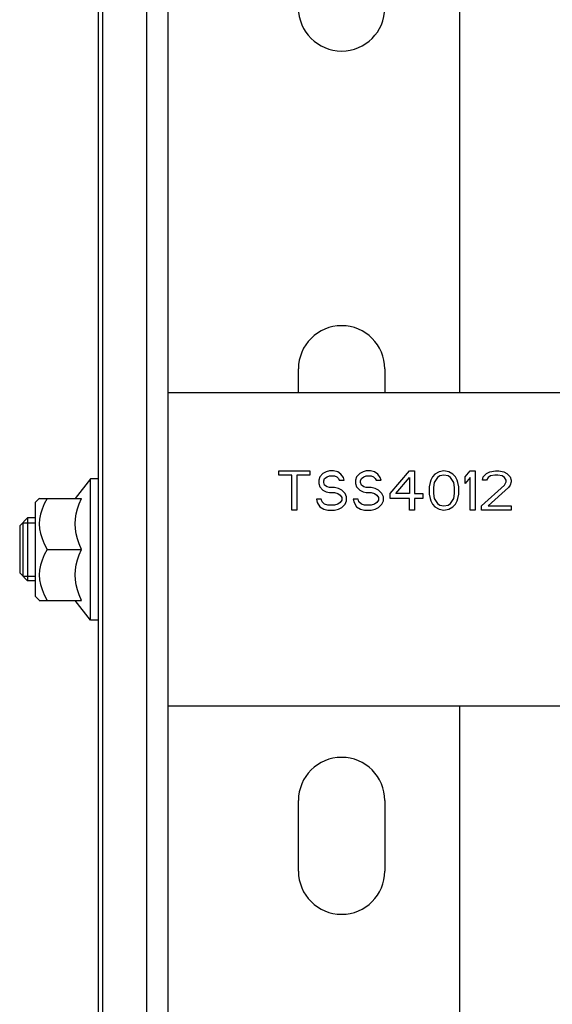
# Model space of a CAD drawing. Units: millimetres. Extents: x -343 to 246812, y -17236 to 97194.
# Drawn here: x 65735 to 65803, y -4878 to -4753 of the extents above; entities that cross this region are included whole.
import ezdxf

# ---------------------------------------------------------------- set-up
doc = ezdxf.new("R2010")
doc.units = ezdxf.units.MM
doc.header["$LTSCALE"] = 46.255
doc.layers.get('0').update_dxf_attribs({"linetype": 'CONTINUOUS'})

msp = doc.modelspace()

# ---------------------------------------------------------------- linework, layer by layer
for p, q in [((65745.304, -4565.741), (65745.304, -5096.031)), ((65745.866, -4567.831), (65745.866, -5096.604)), ((65754.195, -5094.828), (65754.195, -4584.828)), ((65751.476, -5095.725), (65751.476, -4585.725)), ((65791.304, -4732.994), (65791.304, -4800.031)), ((65770.804, -4800.031), (65770.804, -4797.031)), ((65781.804, -4797.031), (65781.804, -4800.031)), ((65754.195, -4800.031), (65950.413, -4800.031)), ((65768.304, -4810.563), (65768.304, -4810.031)), ((65768.304, -4810.031), (65772.262, -4810.031)), ((65772.262, -4810.031), (65772.262, -4810.563)), ((65774.345, -4810.138), (65773.929, -4810.35)), ((65774.762, -4810.031), (65774.345, -4810.138)), ((65775.283, -4810.031), (65774.762, -4810.031)), ((65775.804, -4810.138), (65775.283, -4810.031)), ((65776.22, -4810.457), (65775.804, -4810.138)), ((65779.033, -4810.138), (65778.616, -4810.35)), ((65779.449, -4810.031), (65779.033, -4810.138)), ((65779.97, -4810.031), (65779.449, -4810.031)), ((65780.491, -4810.138), (65779.97, -4810.031)), ((65780.908, -4810.457), (65780.491, -4810.138)), ((65782.47, -4812.904), (65784.97, -4810.031)), ((65784.97, -4810.031), (65785.595, -4810.031)), ((65785.595, -4810.031), (65785.595, -4812.904)), ((65788.72, -4810.138), (65788.199, -4810.457)), ((65789.345, -4810.031), (65788.72, -4810.138)), ((65789.97, -4810.138), (65789.345, -4810.031)), ((65790.491, -4810.457), (65789.97, -4810.138)), ((65792.054, -4810.776), (65792.679, -4810.031)), ((65792.679, -4810.031), (65793.304, -4810.031)), ((65793.304, -4810.031), (65793.304, -4815.031)), ((65794.762, -4810.35), (65795.179, -4810.138)), ((65795.179, -4810.138), (65795.908, -4810.031)), ((65795.908, -4810.031), (65796.324, -4810.031)), ((65796.324, -4810.031), (65796.949, -4810.138)), ((65796.949, -4810.138), (65797.366, -4810.35)), ((65744.304, -4811.031), (65742.387, -4813.531)), ((65744.304, -4829.031), (65744.304, -4811.031)), ((65745.304, -4811.031), (65744.304, -4811.031)), ((65769.97, -4810.563), (65768.304, -4810.563)), ((65769.97, -4815.031), (65769.97, -4810.563)), ((65770.595, -4810.563), (65770.595, -4815.031)), ((65772.262, -4810.563), (65770.595, -4810.563)), ((65773.512, -4810.776), (65773.408, -4811.201)), ((65773.408, -4811.201), (65773.408, -4811.627)), ((65773.929, -4810.35), (65773.512, -4810.776)), ((65774.033, -4811.308), (65774.137, -4810.989)), ((65774.033, -4811.521), (65774.033, -4811.308)), ((65774.137, -4810.989), (65774.449, -4810.776)), ((65774.449, -4810.776), (65774.762, -4810.67)), ((65774.762, -4810.67), (65775.387, -4810.67)), ((65775.387, -4810.67), (65775.699, -4810.776)), ((65775.699, -4810.776), (65775.908, -4810.989)), ((65775.908, -4810.989), (65776.012, -4811.201)), ((65776.012, -4811.201), (65776.637, -4811.201)), ((65776.533, -4810.882), (65776.22, -4810.457)), ((65776.637, -4811.201), (65776.533, -4810.882)), ((65778.199, -4810.776), (65778.095, -4811.201)), ((65778.095, -4811.201), (65778.095, -4811.627)), ((65778.616, -4810.35), (65778.199, -4810.776)), ((65778.72, -4811.308), (65778.824, -4810.989)), ((65778.72, -4811.521), (65778.72, -4811.308)), ((65778.824, -4810.989), (65779.137, -4810.776)), ((65779.137, -4810.776), (65779.449, -4810.67)), ((65779.449, -4810.67), (65780.074, -4810.67)), ((65780.074, -4810.67), (65780.387, -4810.776)), ((65780.387, -4810.776), (65780.595, -4810.989)), ((65780.595, -4810.989), (65780.699, -4811.201)), ((65780.699, -4811.201), (65781.324, -4811.201)), ((65781.22, -4810.882), (65780.908, -4810.457)), ((65781.324, -4811.201), (65781.22, -4810.882)), ((65783.199, -4812.904), (65784.97, -4810.882)), ((65784.97, -4810.882), (65784.97, -4812.904)), ((65787.679, -4811.201), (65787.574, -4811.521)), ((65787.887, -4810.776), (65787.679, -4811.201)), ((65788.199, -4810.457), (65787.887, -4810.776)), ((65788.512, -4810.882), (65788.095, -4811.521)), ((65788.824, -4810.67), (65788.512, -4810.882)), ((65789.345, -4810.563), (65788.824, -4810.67)), ((65789.866, -4810.67), (65789.345, -4810.563)), ((65790.179, -4810.882), (65789.866, -4810.67)), ((65790.595, -4811.521), (65790.179, -4810.882)), ((65790.804, -4810.776), (65790.491, -4810.457)), ((65791.012, -4811.201), (65790.804, -4810.776)), ((65791.116, -4811.521), (65791.012, -4811.201)), ((65792.054, -4811.627), (65792.054, -4810.776)), ((65792.679, -4810.882), (65792.054, -4811.627)), ((65792.679, -4815.031), (65792.679, -4810.882)), ((65794.241, -4811.201), (65794.345, -4810.776)), ((65794.762, -4811.201), (65794.241, -4811.201)), ((65794.345, -4810.776), (65794.762, -4810.35)), ((65794.97, -4810.882), (65794.762, -4811.201)), ((65795.283, -4810.67), (65794.97, -4810.882)), ((65795.804, -4810.563), (65795.283, -4810.67)), ((65796.22, -4810.563), (65795.804, -4810.563)), ((65796.741, -4810.67), (65796.22, -4810.563)), ((65797.054, -4810.882), (65796.741, -4810.67)), ((65797.262, -4811.201), (65797.054, -4810.882)), ((65797.054, -4811.84), (65797.262, -4811.414)), ((65797.262, -4811.414), (65797.262, -4811.201)), ((65797.366, -4810.35), (65797.783, -4810.776)), ((65797.783, -4810.776), (65797.887, -4811.201)), ((65797.887, -4811.414), (65797.783, -4811.84)), ((65797.887, -4811.201), (65797.887, -4811.414)), ((65773.408, -4811.627), (65773.512, -4812.053)), ((65773.512, -4812.053), (65773.929, -4812.478)), ((65773.929, -4812.478), (65774.345, -4812.691)), ((65774.137, -4811.84), (65774.033, -4811.521)), ((65774.449, -4812.053), (65774.137, -4811.84)), ((65774.345, -4812.691), (65774.762, -4812.797)), ((65774.762, -4812.159), (65774.449, -4812.053)), ((65775.387, -4812.159), (65774.762, -4812.159)), ((65775.908, -4812.265), (65775.387, -4812.159)), ((65776.324, -4812.478), (65775.908, -4812.265)), ((65776.741, -4812.904), (65776.324, -4812.478)), ((65778.095, -4811.627), (65778.199, -4812.053)), ((65778.199, -4812.053), (65778.616, -4812.478)), ((65778.616, -4812.478), (65779.033, -4812.691)), ((65778.824, -4811.84), (65778.72, -4811.521)), ((65779.137, -4812.053), (65778.824, -4811.84)), ((65779.033, -4812.691), (65779.449, -4812.797)), ((65779.449, -4812.159), (65779.137, -4812.053)), ((65780.074, -4812.159), (65779.449, -4812.159)), ((65780.595, -4812.265), (65780.074, -4812.159)), ((65781.012, -4812.478), (65780.595, -4812.265)), ((65781.429, -4812.904), (65781.012, -4812.478)), ((65787.574, -4811.521), (65787.47, -4812.053)), ((65787.47, -4812.053), (65787.47, -4813.01)), ((65788.095, -4811.521), (65787.991, -4812.159)), ((65787.991, -4812.159), (65787.991, -4812.904)), ((65790.699, -4812.159), (65790.595, -4811.521)), ((65790.699, -4812.904), (65790.699, -4812.159)), ((65791.22, -4812.053), (65791.116, -4811.521)), ((65791.22, -4813.01), (65791.22, -4812.053)), ((65794.137, -4814.499), (65797.054, -4811.84)), ((65797.574, -4812.159), (65794.97, -4814.499)), ((65797.783, -4811.84), (65797.574, -4812.159)), ((65737.304, -4814.031), (65737.812, -4813.523)), ((65737.804, -4813.531), (65743.158, -4813.531)), ((65773.095, -4813.648), (65773.199, -4814.074)), ((65773.72, -4813.648), (65773.095, -4813.648)), ((65773.824, -4813.967), (65773.72, -4813.648)), ((65774.137, -4814.287), (65773.824, -4813.967)), ((65774.762, -4812.797), (65775.387, -4812.797)), ((65775.387, -4812.797), (65775.804, -4812.904)), ((65775.804, -4812.904), (65776.116, -4813.116)), ((65776.116, -4813.116), (65776.324, -4813.436)), ((65776.324, -4813.755), (65776.116, -4814.074)), ((65776.324, -4813.436), (65776.324, -4813.755)), ((65776.949, -4813.329), (65776.741, -4812.904)), ((65776.741, -4814.287), (65776.949, -4813.861)), ((65776.949, -4813.861), (65776.949, -4813.329)), ((65777.783, -4813.648), (65777.887, -4814.074)), ((65778.408, -4813.648), (65777.783, -4813.648)), ((65778.512, -4813.967), (65778.408, -4813.648)), ((65778.824, -4814.287), (65778.512, -4813.967)), ((65779.449, -4812.797), (65780.074, -4812.797)), ((65780.074, -4812.797), (65780.491, -4812.904)), ((65780.491, -4812.904), (65780.804, -4813.116)), ((65780.804, -4813.116), (65781.012, -4813.436)), ((65781.012, -4813.755), (65780.804, -4814.074)), ((65781.012, -4813.436), (65781.012, -4813.755)), ((65781.637, -4813.329), (65781.429, -4812.904)), ((65781.429, -4814.287), (65781.637, -4813.861)), ((65781.637, -4813.861), (65781.637, -4813.329)), ((65782.47, -4813.542), (65782.47, -4812.904)), ((65784.97, -4813.542), (65782.47, -4813.542)), ((65784.97, -4812.904), (65783.199, -4812.904)), ((65784.97, -4815.031), (65784.97, -4813.542)), ((65785.595, -4812.904), (65786.637, -4812.904)), ((65785.595, -4813.542), (65785.595, -4815.031)), ((65786.637, -4813.542), (65785.595, -4813.542)), ((65786.637, -4812.904), (65786.637, -4813.542)), ((65787.47, -4813.01), (65787.574, -4813.542)), ((65787.574, -4813.542), (65787.679, -4813.861)), ((65787.679, -4813.861), (65787.887, -4814.287)), ((65787.991, -4812.904), (65788.095, -4813.542)), ((65788.095, -4813.542), (65788.512, -4814.18)), ((65790.179, -4814.18), (65790.595, -4813.542)), ((65790.595, -4813.542), (65790.699, -4812.904)), ((65790.804, -4814.287), (65791.012, -4813.861)), ((65791.012, -4813.861), (65791.116, -4813.542)), ((65791.116, -4813.542), (65791.22, -4813.01)), ((65737.304, -4826.031), (65737.304, -4814.031)), ((65770.595, -4815.031), (65769.97, -4815.031)), ((65773.199, -4814.074), (65773.512, -4814.606)), ((65773.512, -4814.606), (65774.033, -4814.925)), ((65774.033, -4814.925), (65774.554, -4815.031)), ((65774.554, -4814.393), (65774.137, -4814.287)), ((65775.387, -4814.393), (65774.554, -4814.393)), ((65774.554, -4815.031), (65775.387, -4815.031)), ((65775.804, -4814.287), (65775.387, -4814.393)), ((65775.387, -4815.031), (65775.908, -4814.925)), ((65776.116, -4814.074), (65775.804, -4814.287)), ((65775.908, -4814.925), (65776.324, -4814.712)), ((65776.324, -4814.712), (65776.741, -4814.287)), ((65777.887, -4814.074), (65778.199, -4814.606)), ((65778.199, -4814.606), (65778.72, -4814.925)), ((65778.72, -4814.925), (65779.241, -4815.031)), ((65779.241, -4814.393), (65778.824, -4814.287)), ((65780.074, -4814.393), (65779.241, -4814.393)), ((65779.241, -4815.031), (65780.074, -4815.031)), ((65780.491, -4814.287), (65780.074, -4814.393)), ((65780.074, -4815.031), (65780.595, -4814.925)), ((65780.804, -4814.074), (65780.491, -4814.287)), ((65780.595, -4814.925), (65781.012, -4814.712)), ((65781.012, -4814.712), (65781.429, -4814.287)), ((65785.595, -4815.031), (65784.97, -4815.031)), ((65787.887, -4814.287), (65788.199, -4814.606)), ((65788.199, -4814.606), (65788.72, -4814.925)), ((65788.512, -4814.18), (65788.824, -4814.393)), ((65788.72, -4814.925), (65789.345, -4815.031)), ((65788.824, -4814.393), (65789.345, -4814.499)), ((65789.345, -4814.499), (65789.866, -4814.393)), ((65789.345, -4815.031), (65789.97, -4814.925)), ((65789.866, -4814.393), (65790.179, -4814.18)), ((65789.97, -4814.925), (65790.491, -4814.606)), ((65790.491, -4814.606), (65790.804, -4814.287)), ((65793.304, -4815.031), (65792.679, -4815.031)), ((65794.137, -4815.031), (65794.137, -4814.499)), ((65797.887, -4815.031), (65794.137, -4815.031)), ((65794.97, -4814.499), (65797.887, -4814.499)), ((65797.887, -4814.499), (65797.887, -4815.031)), ((65735.304, -4817.031), (65736.304, -4816.031)), ((65736.304, -4816.031), (65736.304, -4824.031)), ((65737.304, -4816.031), (65736.304, -4816.031)), ((65735.304, -4817.031), (65735.304, -4823.031)), ((65735.704, -4816.631), (65735.704, -4823.431)), ((65735.704, -4816.631), (65737.304, -4816.631)), ((65738.809, -4820.031), (65743.158, -4820.031)), ((65735.304, -4823.031), (65736.304, -4824.031)), ((65735.704, -4823.431), (65737.304, -4823.431)), ((65737.304, -4824.031), (65736.304, -4824.031)), ((65737.304, -4826.031), (65737.812, -4826.539)), ((65737.804, -4826.531), (65743.158, -4826.531)), ((65744.304, -4829.031), (65742.387, -4826.531)), ((65745.304, -4829.031), (65744.304, -4829.031)), ((65950.413, -4840.031), (65754.195, -4840.031)), ((65791.304, -4840.031), (65791.304, -5096.031)), ((65770.804, -4861.031), (65770.804, -4852.031)), ((65781.804, -4852.031), (65781.804, -4861.031))]:
    msp.add_line(p, q)
for points in [[(65738.809, -4813.531), (65738.433, -4814.245), (65738.153, -4814.91), (65737.958, -4815.546), (65737.842, -4816.167), (65737.804, -4816.783), (65737.842, -4817.398), (65737.959, -4818.019), (65738.154, -4818.655), (65738.434, -4819.32), (65738.809, -4820.031)], [(65743.158, -4820.031), (65742.877, -4819.34), (65742.663, -4818.682), (65742.51, -4818.042), (65742.418, -4817.41), (65742.387, -4816.782), (65742.418, -4816.153), (65742.51, -4815.522), (65742.663, -4814.882), (65742.877, -4814.225), (65743.158, -4813.531)], [(65738.809, -4820.031), (65738.434, -4820.743), (65738.154, -4821.407), (65737.959, -4822.044), (65737.842, -4822.665), (65737.804, -4823.281), (65737.842, -4823.896), (65737.958, -4824.518), (65738.154, -4825.154), (65738.433, -4825.817), (65738.809, -4826.531)], [(65743.158, -4826.531), (65742.877, -4825.837), (65742.663, -4825.18), (65742.51, -4824.54), (65742.418, -4823.909), (65742.387, -4823.28), (65742.418, -4822.652), (65742.51, -4822.02), (65742.663, -4821.381), (65742.877, -4820.723), (65743.158, -4820.031)]]:
    msp.add_lwpolyline(points)
for centre, start, end in [((65776.304, -4751.031), 180, 0), ((65776.304, -4797.031), 0, 180), ((65776.304, -4852.031), 0, 180), ((65776.304, -4861.031), 180, 0)]:
    msp.add_arc(centre, 5.5, start, end)

doc.saveas('drawing.dxf')
